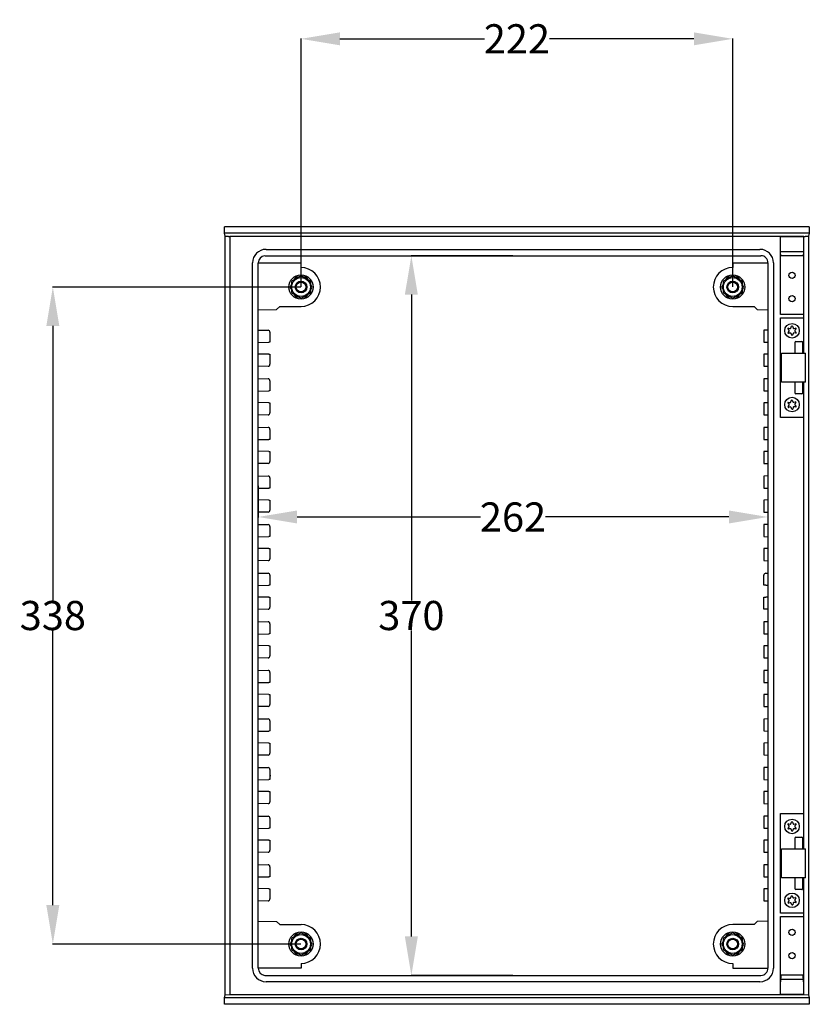
# Model space of a CAD drawing. Extents: x 102 to 2529, y -502 to 2115.
# Drawn here: x 1646 to 2052, y 1515 to 2021 of the extents above; entities that cross this region are included whole.
import ezdxf

# ---------------------------------------------------------------- set-up
doc = ezdxf.new("R2010")
doc.units = 0
doc.header["$MEASUREMENT"] = 0
doc.header["$PDMODE"] = 2
doc.header["$PDSIZE"] = -0.01
doc.layers.get('DEFPOINTS').update_dxf_attribs({"linetype": 'CONTINUOUS'})
doc.layers.add('1', color=7, linetype='CONTINUOUS')
doc.layers.add('2', color=7, linetype='CONTINUOUS')
doc.styles.get("Standard").update_dxf_attribs({"font": 'arial.ttf'})
doc.dimstyles.new('Poliester', dxfattribs={"dimtxt": 15, "dimasz": 20, "dimexe": 0.18, "dimexo": 0.0625, "dimgap": 0.09, "dimtad": 0, "dimtih": 1, "dimtoh": 1, "dimdec": 0, "dimzin": 0, "dimdsep": 46, "dimtxsty": 'STANDARD', "dimcen": 0.09, "dimclrd": 3, "dimclre": 3, "dimclrt": 3, "dimadec": 0, "dimazin": 0, "dimtfac": 1, "dimtdec": 0, "dimtofl": 0, "dimtmove": 0, "dimatfit": 3, "dimfxl": 1, "dimtolj": 1, "dimtzin": 0, "dimarcsym": 0})

# ---------------------------------------------------------------- blocks, each defined once
blk = doc.blocks.new('*D19')
at = {"layer": '1', "color": 3, "linetype": 'Continuous', "lineweight": -2, "transparency": 16777216}
for p, q in [((1790.59, 1883.9), (1790.59, 2011.69)), ((1810.59, 2011.51), (1884.87, 2011.51)), ((1992.59, 2011.51), (1918.3, 2011.51)), ((2012.59, 1883.9), (2012.59, 2011.69))]:
    blk.add_line(p, q, dxfattribs=at)
at = {"layer": '1', "color": 3, "linetype": 'Continuous', "transparency": 16777216}
for points in [[(1810.59, 2014.84), (1810.59, 2008.17), (1790.59, 2011.51)], [(1992.59, 2014.84), (1992.59, 2008.17), (2012.59, 2011.51)]]:
    blk.add_solid(points, dxfattribs=at)
at = {"layer": 'DEFPOINTS', "color": 0, "linetype": 'Continuous', "transparency": 16777216}
for p in [(2012.59, 2011.51), (1790.59, 1883.84), (2012.59, 1883.84)]:
    blk.add_point(p, dxfattribs=at)
at = {"layer": '1', "color": 3, "linetype": 'Continuous', "transparency": 16777216, "insert": (1901.59, 2011.51), "char_height": 15, "attachment_point": 5}
blk.add_mtext('\\A1;222', dxfattribs=at)
blk = doc.blocks.new('*D20')
at = {"layer": '1', "color": 3, "linetype": 'Continuous', "lineweight": -2, "transparency": 16777216}
for p, q in [((1790.52, 1883.84), (1662.75, 1883.84)), ((1662.93, 1863.84), (1662.93, 1722.59)), ((1662.93, 1565.84), (1662.93, 1707.09)), ((1790.52, 1545.84), (1662.75, 1545.84))]:
    blk.add_line(p, q, dxfattribs=at)
at = {"layer": '1', "color": 3, "linetype": 'Continuous', "transparency": 16777216}
for points in [[(1659.59, 1863.84), (1666.26, 1863.84), (1662.93, 1883.84)], [(1659.59, 1565.84), (1666.26, 1565.84), (1662.93, 1545.84)]]:
    blk.add_solid(points, dxfattribs=at)
at = {"layer": 'DEFPOINTS', "color": 0, "linetype": 'Continuous', "transparency": 16777216}
for p in [(1790.59, 1883.84), (1662.93, 1545.84), (1790.59, 1545.84)]:
    blk.add_point(p, dxfattribs=at)
at = {"layer": '1', "color": 3, "linetype": 'Continuous', "transparency": 16777216, "insert": (1662.93, 1714.84), "char_height": 15, "attachment_point": 5}
blk.add_mtext('\\A1;338', dxfattribs=at)
blk = doc.blocks.new('*D21')
at = {"layer": '1', "color": 3, "linetype": 'Continuous', "lineweight": -2, "transparency": 16777216}
for p, q in [((1768.54, 1781.61), (1768.54, 1765.35)), ((2030.63, 1781.61), (2030.63, 1765.35)), ((1788.54, 1765.53), (1882.87, 1765.53)), ((2010.63, 1765.53), (1916.3, 1765.53))]:
    blk.add_line(p, q, dxfattribs=at)
at = {"layer": '1', "color": 3, "linetype": 'Continuous', "transparency": 16777216}
for points in [[(1788.54, 1768.87), (1788.54, 1762.2), (1768.54, 1765.53)], [(2010.63, 1768.87), (2010.63, 1762.2), (2030.63, 1765.53)]]:
    blk.add_solid(points, dxfattribs=at)
at = {"layer": 'DEFPOINTS', "color": 0, "linetype": 'Continuous', "transparency": 16777216}
for p in [(1768.54, 1781.67), (2030.63, 1781.67), (2030.63, 1765.53)]:
    blk.add_point(p, dxfattribs=at)
at = {"layer": '1', "color": 3, "linetype": 'Continuous', "transparency": 16777216, "insert": (1899.59, 1765.53), "char_height": 15, "attachment_point": 5}
blk.add_mtext('\\A1;262', dxfattribs=at)
blk = doc.blocks.new('*D22')
at = {"layer": '1', "color": 3, "linetype": 'Continuous', "lineweight": -2, "transparency": 16777216}
for p, q in [((1899.52, 1899.94), (1847.14, 1899.94)), ((1847.32, 1879.94), (1847.32, 1722.59)), ((1847.32, 1549.74), (1847.32, 1707.09)), ((1899.52, 1529.74), (1847.14, 1529.74))]:
    blk.add_line(p, q, dxfattribs=at)
at = {"layer": '1', "color": 3, "linetype": 'Continuous', "transparency": 16777216}
for points in [[(1843.98, 1879.94), (1850.65, 1879.94), (1847.32, 1899.94)], [(1843.98, 1549.74), (1850.65, 1549.74), (1847.32, 1529.74)]]:
    blk.add_solid(points, dxfattribs=at)
at = {"layer": 'DEFPOINTS', "color": 0, "linetype": 'Continuous', "transparency": 16777216}
for p in [(1847.32, 1899.94), (1899.58, 1899.94), (1899.58, 1529.74)]:
    blk.add_point(p, dxfattribs=at)
at = {"layer": '1', "color": 3, "linetype": 'Continuous', "transparency": 16777216, "insert": (1847.32, 1714.84), "char_height": 15, "attachment_point": 5}
blk.add_mtext('\\A1;370', dxfattribs=at)

msp = doc.modelspace()

# ---------------------------------------------------------------- linework, layer by layer
at = {"layer": '1', "color": 7, "linetype": 'Continuous'}
for p, q in [((1772.05, 1899.94), (2027.12, 1899.94)), ((1772.05, 1529.74), (2027.12, 1529.74)), ((1751.59, 1519.71), (1754, 1519.84)), ((2049.18, 1519.84), (2051.59, 1519.71))]:
    msp.add_line(p, q, dxfattribs=at)
for centre, radius, start, end in [((1772.58, 1896.22), 6.99, 90, 180), ((1772.3, 1896.19), 3.76, 93.9015, 180), ((2026.59, 1896.22), 6.99, 0, 90), ((2027.12, 1896.42), 3.52, 356.138, 90), ((2048.09, 1855.34), 0.5, 0, 90), ((2048.09, 1829.34), 0.5, 270, 359.9943), ((2029.59, 1735.61), 1, 91, 180), ((2048.09, 1600.34), 0.5, 0.0046, 90), ((1772.58, 1533.46), 6.99, 180, 270), ((1772.3, 1533.49), 3.76, 180, 266.097), ((2026.59, 1533.46), 6.99, 270, 360), ((2027.12, 1533.25), 3.52, 270, 3.8634)]:
    msp.add_arc(centre, radius, start, end, dxfattribs=at)
at = {"layer": '2', "color": 7, "linetype": 'Continuous'}
for p, q in [((1751.2, 1911.5), (1751.2, 1914.84)), ((2051.97, 1914.84), (1751.2, 1914.84)), ((2051.97, 1914.84), (2051.97, 1911.5)), ((1751.59, 1909.97), (1751.2, 1911.5)), ((2051.97, 1911.5), (1751.2, 1911.5)), ((1751.59, 1519.71), (1751.59, 1909.97)), ((2049.18, 1909.84), (1754, 1909.84)), ((1754, 1909.84), (1754, 1519.84)), ((2037.17, 1903.34), (2037.17, 1909.81)), ((2037.17, 1909.81), (2049.01, 1909.81)), ((2049.01, 1909.81), (2049.01, 1903.34)), ((2049.18, 1849.84), (2049.18, 1909.84)), ((2051.97, 1911.5), (2051.59, 1909.97)), ((2051.59, 1909.97), (2051.59, 1519.71)), ((1772.58, 1903.21), (2026.59, 1903.21)), ((2037.16, 1869.66), (2037.16, 1903.34)), ((2037.24, 1901.94), (2037.17, 1903.34)), ((2037.34, 1899.84), (2037.23, 1901.94)), ((2048.94, 1901.94), (2037.24, 1901.94)), ((2048.84, 1899.84), (2037.34, 1899.84)), ((2048.94, 1901.94), (2048.84, 1899.84)), ((2049.01, 1903.34), (2048.94, 1901.94)), ((1765.59, 1533.46), (1765.59, 1896.22)), ((1768.54, 1896.33), (1790.6, 1896.33)), ((1768.54, 1533.49), (1768.54, 1896.19)), ((1790.6, 1893.84), (1790.6, 1896.33)), ((2012.58, 1896.33), (2012.58, 1893.84)), ((2012.58, 1896.33), (2030.63, 1896.33)), ((2030.63, 1896.19), (2030.63, 1533.49)), ((2033.59, 1896.22), (2033.59, 1533.46)), ((1795.59, 1886.73), (1790.59, 1889.61)), ((2017.59, 1886.73), (2012.59, 1889.61)), ((1785.59, 1885.18), (1784.81, 1883.84)), ((1787.7, 1888.84), (1786.93, 1887.5)), ((1789.25, 1888.84), (1787.7, 1888.84)), ((1793.47, 1888.84), (1791.93, 1888.84)), ((1795.59, 1880.95), (1795.59, 1886.73)), ((2007.59, 1885.18), (2006.81, 1883.84)), ((2009.7, 1888.84), (2008.93, 1887.5)), ((2011.25, 1888.84), (2009.7, 1888.84)), ((2015.47, 1888.84), (2013.93, 1888.84)), ((2017.59, 1880.95), (2017.59, 1886.73)), ((1784.81, 1883.84), (1785.59, 1882.5)), ((1785.59, 1880.95), (1790.59, 1878.07)), ((1786.93, 1880.18), (1787.7, 1878.84)), ((1790.59, 1878.07), (1795.59, 1880.95)), ((1793.47, 1878.84), (1794.25, 1880.18)), ((1795.59, 1882.5), (1796.36, 1883.84)), ((2006.81, 1883.84), (2007.59, 1882.5)), ((2007.59, 1880.95), (2012.59, 1878.07)), ((2008.93, 1880.18), (2009.7, 1878.84)), ((2012.59, 1878.07), (2017.59, 1880.95)), ((2015.47, 1878.84), (2016.25, 1880.18)), ((2017.59, 1882.5), (2018.36, 1883.84)), ((1787.7, 1878.84), (1789.25, 1878.84)), ((1791.93, 1878.84), (1793.47, 1878.84)), ((2009.7, 1878.84), (2011.25, 1878.84)), ((2013.93, 1878.84), (2015.47, 1878.84)), ((1768.54, 1872.03), (1778.02, 1872.28)), ((1778.02, 1872.28), (1779.59, 1873.84)), ((1779.59, 1873.84), (1790.59, 1873.84)), ((2012.59, 1873.84), (2023.59, 1873.84)), ((2023.59, 1873.84), (2025.15, 1872.28)), ((2025.15, 1872.28), (2030.63, 1872.13)), ((2049.01, 1869.66), (2037.16, 1869.66)), ((2037.16, 1816.66), (2037.16, 1868.01)), ((2037.16, 1868.01), (2049.01, 1868.01)), ((2049.01, 1868.01), (2049.01, 1849.84)), ((1768.54, 1861.69), (1773.6, 1861.61)), ((1774.59, 1860.61), (1774.59, 1855.44)), ((2030.63, 1861.62), (2028.59, 1861.59)), ((2028.59, 1861.59), (2028.59, 1855.44)), ((2041.6, 1861.58), (2041.02, 1862.3)), ((2041.04, 1860.34), (2041.61, 1861.08)), ((2041.2, 1862.62), (2042.12, 1862.49)), ((2042.14, 1860.17), (2041.22, 1860.03)), ((2042.55, 1862.74), (2042.89, 1863.61)), ((2042.92, 1859.07), (2042.57, 1859.93)), ((2043.25, 1863.61), (2043.6, 1862.75)), ((2043.62, 1859.93), (2043.29, 1859.07)), ((2044.04, 1862.5), (2044.95, 1862.65)), ((2044.97, 1860.06), (2044.05, 1860.19)), ((2045.14, 1862.33), (2044.57, 1861.6)), ((2044.57, 1861.1), (2045.15, 1860.38)), ((1768.54, 1855.33), (1774.1, 1855.43)), ((1774.59, 1855.44), (1774.1, 1855.43)), ((2028.59, 1855.44), (2030.63, 1855.4)), ((2044.59, 1855.34), (2044.59, 1849.84)), ((2045.09, 1855.84), (2048.09, 1855.84)), ((2048.59, 1849.84), (2048.59, 1855.34)), ((1774.1, 1849.25), (1768.54, 1849.34)), ((1774.1, 1849.25), (1774.59, 1849.24)), ((1774.59, 1849.24), (1774.59, 1844.07)), ((2030.63, 1849.27), (2028.59, 1849.24)), ((2028.59, 1849.24), (2028.59, 1843.09)), ((2037.59, 1849.84), (2038.04, 1849.84)), ((2037.59, 1834.84), (2037.59, 1849.84)), ((2038.04, 1849.84), (2043.36, 1849.84)), ((2043.36, 1849.84), (2050.09, 1849.84)), ((2050.09, 1834.84), (2050.09, 1849.84)), ((1773.6, 1843.07), (1768.54, 1842.98)), ((2028.59, 1843.09), (2030.63, 1843.05)), ((1768.54, 1836.69), (1773.6, 1836.61)), ((1774.59, 1835.61), (1774.59, 1830.44)), ((2030.63, 1836.62), (2028.59, 1836.59)), ((2028.59, 1836.59), (2028.59, 1830.44)), ((2038.04, 1834.84), (2037.59, 1834.84)), ((2043.36, 1834.84), (2038.04, 1834.84)), ((2050.09, 1834.84), (2043.36, 1834.84)), ((2044.59, 1834.84), (2044.59, 1829.34)), ((2048.59, 1829.34), (2048.59, 1834.84)), ((2049.18, 1594.84), (2049.18, 1834.84)), ((1768.54, 1830.33), (1774.1, 1830.43)), ((1774.59, 1830.44), (1774.1, 1830.43)), ((2028.59, 1830.44), (2030.63, 1830.4)), ((2048.09, 1828.84), (2045.09, 1828.84)), ((1774.1, 1824.25), (1768.54, 1824.34)), ((1774.1, 1824.25), (1774.59, 1824.24)), ((1774.59, 1824.24), (1774.59, 1819.07)), ((2030.63, 1824.27), (2028.59, 1824.24)), ((2028.59, 1824.24), (2028.59, 1818.09)), ((2041.59, 1823.49), (2040.97, 1824.18)), ((2041.13, 1824.5), (2042.05, 1824.43)), ((2042.47, 1824.71), (2042.75, 1825.59)), ((2043.11, 1825.62), (2043.51, 1824.78)), ((2043.96, 1824.56), (2044.87, 1824.76)), ((2045.07, 1824.46), (2044.55, 1823.69)), ((2041.1, 1822.22), (2041.62, 1822.99)), ((2042.21, 1822.12), (2041.3, 1821.92)), ((2043.06, 1821.06), (2042.66, 1821.9)), ((2043.71, 1821.97), (2043.42, 1821.08)), ((2045.05, 1822.18), (2044.12, 1822.25)), ((2044.58, 1823.19), (2045.21, 1822.5)), ((1773.6, 1818.07), (1768.54, 1817.98)), ((2028.59, 1818.09), (2030.63, 1818.05)), ((2049.01, 1816.66), (2037.16, 1816.66)), ((1768.54, 1811.69), (1773.6, 1811.61)), ((1774.59, 1810.61), (1774.59, 1805.44)), ((2030.63, 1811.62), (2028.59, 1811.59)), ((2028.59, 1811.59), (2028.59, 1805.44)), ((1768.54, 1805.33), (1774.1, 1805.43)), ((1774.59, 1805.44), (1774.1, 1805.43)), ((2028.59, 1805.44), (2030.63, 1805.4)), ((1774.1, 1799.25), (1768.54, 1799.34)), ((1774.1, 1799.25), (1774.59, 1799.24)), ((1774.59, 1799.24), (1774.59, 1794.07)), ((2030.63, 1799.27), (2028.59, 1799.24)), ((2028.59, 1799.24), (2028.59, 1793.09)), ((1773.6, 1793.07), (1768.54, 1792.98)), ((2028.59, 1793.09), (2030.63, 1793.05)), ((1768.54, 1786.69), (1773.6, 1786.61)), ((1774.59, 1785.61), (1774.59, 1780.44)), ((2030.63, 1786.62), (2028.59, 1786.59)), ((2028.59, 1786.59), (2028.59, 1780.44)), ((1768.54, 1780.33), (1774.1, 1780.43)), ((1774.59, 1780.44), (1774.1, 1780.43)), ((2028.59, 1780.44), (2030.63, 1780.4)), ((1774.1, 1774.25), (1768.54, 1774.34)), ((1774.1, 1774.25), (1774.59, 1774.24)), ((1774.59, 1774.24), (1774.59, 1769.07)), ((2030.63, 1774.27), (2028.59, 1774.24)), ((2028.59, 1774.24), (2028.59, 1768.09)), ((1773.6, 1768.07), (1768.54, 1767.98)), ((2028.59, 1768.09), (2030.63, 1768.05)), ((1768.54, 1761.69), (1773.6, 1761.61)), ((1774.59, 1760.61), (1774.59, 1755.44)), ((2030.63, 1761.62), (2028.59, 1761.59)), ((2028.59, 1761.59), (2028.59, 1755.44)), ((1768.54, 1755.33), (1774.1, 1755.43)), ((1774.59, 1755.44), (1774.1, 1755.43)), ((2028.59, 1755.44), (2030.63, 1755.4)), ((1774.1, 1749.25), (1768.54, 1749.34)), ((1774.1, 1749.25), (1774.59, 1749.24)), ((1774.59, 1749.24), (1774.59, 1744.07)), ((2030.63, 1749.27), (2028.59, 1749.24)), ((2028.59, 1749.24), (2028.59, 1743.09)), ((1773.6, 1743.07), (1768.54, 1742.98)), ((2028.59, 1743.09), (2030.63, 1743.05)), ((1768.54, 1736.69), (1773.6, 1736.61)), ((1774.59, 1735.61), (1774.59, 1730.44)), ((2028.59, 1730.44), (2028.59, 1735.61)), ((2029.57, 1736.61), (2030.63, 1736.62)), ((1768.54, 1730.33), (1774.1, 1730.43)), ((1774.59, 1730.44), (1774.1, 1730.43)), ((2029.56, 1730.42), (2028.59, 1730.44)), ((2029.56, 1730.42), (2030.63, 1730.4)), ((1774.1, 1724.25), (1768.54, 1724.34)), ((1774.1, 1724.25), (1774.59, 1724.24)), ((1774.59, 1724.24), (1774.59, 1719.07)), ((2028.58, 1718.06), (2028.59, 1724.24)), ((2028.59, 1724.24), (2029.56, 1724.26)), ((2030.63, 1724.27), (2029.56, 1724.26)), ((1773.6, 1718.07), (1768.54, 1717.98)), ((2030.63, 1718.05), (2028.58, 1718.06)), ((1768.54, 1711.69), (1773.6, 1711.61)), ((1774.59, 1710.61), (1774.59, 1705.44)), ((2030.63, 1711.62), (2028.59, 1711.59)), ((2028.59, 1711.59), (2028.59, 1705.44)), ((1768.54, 1705.33), (1774.1, 1705.43)), ((1774.59, 1705.44), (1774.1, 1705.43)), ((2028.59, 1705.44), (2030.63, 1705.4)), ((1774.1, 1699.25), (1768.54, 1699.34)), ((1774.1, 1699.25), (1774.59, 1699.24)), ((1774.59, 1699.24), (1774.59, 1694.07)), ((2030.63, 1699.27), (2028.59, 1699.24)), ((2028.59, 1699.24), (2028.59, 1693.09)), ((1773.6, 1693.07), (1768.54, 1692.98)), ((2028.59, 1693.09), (2030.63, 1693.05)), ((1768.54, 1686.69), (1773.6, 1686.61)), ((1774.59, 1685.61), (1774.59, 1680.44)), ((2030.63, 1686.62), (2028.59, 1686.59)), ((2028.59, 1686.59), (2028.59, 1680.44)), ((1768.54, 1680.33), (1774.1, 1680.43)), ((1774.59, 1680.44), (1774.1, 1680.43)), ((2028.59, 1680.44), (2030.63, 1680.4)), ((1774.1, 1674.25), (1768.54, 1674.34)), ((1774.1, 1674.25), (1774.59, 1674.24)), ((1774.59, 1674.24), (1774.59, 1669.07)), ((2030.63, 1674.27), (2028.59, 1674.24)), ((2028.59, 1674.24), (2028.59, 1668.09)), ((1773.6, 1668.07), (1768.54, 1667.98)), ((2028.59, 1668.09), (2030.63, 1668.05)), ((1768.54, 1661.69), (1773.6, 1661.61)), ((2030.63, 1661.62), (2028.59, 1661.59)), ((2028.59, 1661.59), (2028.59, 1655.44)), ((1774.59, 1660.61), (1774.59, 1655.44)), ((1768.54, 1655.33), (1774.1, 1655.43)), ((1774.59, 1655.44), (1774.1, 1655.43)), ((2028.59, 1655.44), (2030.63, 1655.4)), ((1774.1, 1649.25), (1768.54, 1649.34)), ((1774.1, 1649.25), (1774.59, 1649.24)), ((1774.59, 1649.24), (1774.59, 1644.07)), ((2030.63, 1649.27), (2028.59, 1649.24)), ((2028.59, 1649.24), (2028.59, 1643.09)), ((1773.6, 1643.07), (1768.54, 1642.98)), ((2028.59, 1643.09), (2030.63, 1643.05)), ((1768.54, 1636.69), (1773.6, 1636.61)), ((2030.63, 1636.62), (2028.59, 1636.59)), ((2028.59, 1636.59), (2028.59, 1630.44)), ((1774.59, 1635.61), (1774.59, 1630.44)), ((1775.09, 1632.34), (1774.59, 1632.34)), ((1768.54, 1630.33), (1774.1, 1630.43)), ((1774.59, 1630.44), (1774.1, 1630.43)), ((2028.59, 1630.44), (2030.63, 1630.4)), ((1774.1, 1624.25), (1768.54, 1624.34)), ((1774.1, 1624.25), (1774.59, 1624.24)), ((1774.59, 1624.24), (1774.59, 1619.07)), ((2030.63, 1624.27), (2028.59, 1624.24)), ((2028.59, 1624.24), (2028.59, 1618.09)), ((1773.6, 1618.07), (1768.54, 1617.98)), ((2028.59, 1618.09), (2030.63, 1618.05)), ((1768.54, 1611.69), (1773.6, 1611.61)), ((2030.63, 1611.62), (2028.59, 1611.59)), ((2028.59, 1611.59), (2028.59, 1605.44)), ((2037.16, 1561.66), (2037.16, 1613.01)), ((2037.16, 1613.01), (2049.01, 1613.01)), ((1774.59, 1610.61), (1774.59, 1605.44)), ((2041.6, 1606.58), (2041.02, 1607.3)), ((2041.04, 1605.34), (2041.61, 1606.08)), ((2041.2, 1607.62), (2042.12, 1607.49)), ((2042.55, 1607.74), (2042.89, 1608.61)), ((2043.25, 1608.61), (2043.6, 1607.75)), ((2044.04, 1607.5), (2044.95, 1607.65)), ((2045.14, 1607.33), (2044.57, 1606.6)), ((2044.57, 1606.1), (2045.15, 1605.38)), ((1768.54, 1605.33), (1774.1, 1605.43)), ((1774.59, 1605.44), (1774.1, 1605.43)), ((2028.59, 1605.44), (2030.63, 1605.4)), ((2042.14, 1605.17), (2041.22, 1605.03)), ((2042.92, 1604.07), (2042.57, 1604.93)), ((2043.62, 1604.93), (2043.29, 1604.07)), ((2044.97, 1605.06), (2044.05, 1605.19)), ((2045.09, 1600.84), (2048.09, 1600.84)), ((1774.1, 1599.25), (1768.54, 1599.34)), ((1774.1, 1599.25), (1774.59, 1599.24)), ((1774.59, 1599.24), (1774.59, 1594.07)), ((2030.63, 1599.27), (2028.59, 1599.24)), ((2028.59, 1599.24), (2028.59, 1593.09)), ((2044.59, 1600.34), (2044.59, 1594.84)), ((2048.59, 1594.84), (2048.59, 1600.34)), ((1773.6, 1593.07), (1768.54, 1592.98)), ((2028.59, 1593.09), (2030.63, 1593.05)), ((2037.59, 1594.84), (2038.04, 1594.84)), ((2037.59, 1579.84), (2037.59, 1594.84)), ((2038.04, 1594.84), (2043.36, 1594.84)), ((2043.36, 1594.84), (2050.09, 1594.84)), ((2050.09, 1579.84), (2050.09, 1594.84)), ((1768.54, 1586.69), (1773.6, 1586.61)), ((1774.59, 1585.61), (1774.59, 1580.44)), ((2030.63, 1586.62), (2028.59, 1586.59)), ((2028.59, 1586.59), (2028.59, 1580.44)), ((1768.54, 1580.33), (1774.1, 1580.43)), ((1774.59, 1580.44), (1774.1, 1580.43)), ((2028.59, 1580.44), (2030.63, 1580.4)), ((2038.04, 1579.84), (2037.59, 1579.84)), ((2043.36, 1579.84), (2038.04, 1579.84)), ((2050.09, 1579.84), (2043.36, 1579.84)), ((2044.59, 1579.84), (2044.59, 1574.34)), ((2048.59, 1574.34), (2048.59, 1579.84)), ((2049.01, 1579.84), (2049.01, 1561.66)), ((2049.18, 1519.84), (2049.18, 1579.84)), ((1774.1, 1574.25), (1768.54, 1574.34)), ((1774.1, 1574.25), (1774.59, 1574.24)), ((1774.59, 1574.24), (1774.59, 1569.07)), ((2030.63, 1574.27), (2028.59, 1574.24)), ((2028.59, 1574.24), (2028.59, 1568.09)), ((2042.47, 1569.71), (2042.75, 1570.59)), ((2043.11, 1570.62), (2043.51, 1569.78)), ((2048.09, 1573.84), (2045.09, 1573.84)), ((1773.6, 1568.07), (1768.54, 1567.98)), ((2028.59, 1568.09), (2030.63, 1568.05)), ((2041.59, 1568.49), (2040.97, 1569.18)), ((2041.1, 1567.22), (2041.62, 1567.99)), ((2041.13, 1569.5), (2042.05, 1569.43)), ((2042.21, 1567.12), (2041.3, 1566.92)), ((2043.06, 1566.06), (2042.66, 1566.9)), ((2043.71, 1566.97), (2043.42, 1566.08)), ((2043.96, 1569.56), (2044.87, 1569.76)), ((2045.05, 1567.18), (2044.12, 1567.25)), ((2045.07, 1569.46), (2044.55, 1568.69)), ((2044.58, 1568.19), (2045.21, 1567.5)), ((2049.01, 1561.66), (2037.16, 1561.66)), ((1768.54, 1557.65), (1778.02, 1557.4)), ((1778.02, 1557.4), (1779.59, 1555.84)), ((1779.59, 1555.84), (1790.59, 1555.84)), ((2023.59, 1555.84), (2012.59, 1555.84)), ((2025.15, 1557.4), (2023.59, 1555.84)), ((2030.63, 1557.55), (2025.15, 1557.4)), ((2037.16, 1526.34), (2037.16, 1560.01)), ((2037.16, 1560.01), (2049.01, 1560.01)), ((2049.01, 1560.01), (2049.01, 1526.34)), ((1787.7, 1550.84), (1786.93, 1549.5)), ((1789.25, 1550.84), (1787.7, 1550.84)), ((1795.59, 1548.73), (1790.59, 1551.61)), ((1793.47, 1550.84), (1791.93, 1550.84)), ((2009.7, 1550.84), (2008.93, 1549.5)), ((2011.25, 1550.84), (2009.7, 1550.84)), ((2017.59, 1548.73), (2012.59, 1551.61)), ((2015.47, 1550.84), (2013.93, 1550.84)), ((1785.59, 1547.18), (1784.81, 1545.84)), ((1784.81, 1545.84), (1785.59, 1544.5)), ((1795.59, 1542.95), (1795.59, 1548.73)), ((1795.59, 1544.5), (1796.36, 1545.84)), ((2007.59, 1547.18), (2006.81, 1545.84)), ((2006.81, 1545.84), (2007.59, 1544.5)), ((2017.59, 1542.95), (2017.59, 1548.73)), ((2017.59, 1544.5), (2018.36, 1545.84)), ((1785.59, 1542.95), (1790.59, 1540.07)), ((1786.93, 1542.18), (1787.7, 1540.84)), ((1787.7, 1540.84), (1789.25, 1540.84)), ((1790.59, 1540.07), (1795.59, 1542.95)), ((1791.93, 1540.84), (1793.47, 1540.84)), ((1793.47, 1540.84), (1794.25, 1542.18)), ((2007.59, 1542.95), (2012.59, 1540.07)), ((2008.93, 1542.18), (2009.7, 1540.84)), ((2009.7, 1540.84), (2011.25, 1540.84)), ((2012.59, 1540.07), (2017.59, 1542.95)), ((2013.93, 1540.84), (2015.47, 1540.84)), ((2015.47, 1540.84), (2016.25, 1542.18)), ((1790.6, 1535.84), (1790.6, 1533.35)), ((2012.58, 1535.84), (2012.58, 1533.35)), ((1790.6, 1533.35), (1768.54, 1533.35)), ((2012.58, 1533.35), (2030.63, 1533.35)), ((2037.34, 1529.84), (2037.16, 1526.34)), ((2048.84, 1529.84), (2037.34, 1529.84)), ((2049.01, 1526.34), (2048.84, 1529.84)), ((2026.59, 1526.46), (1772.58, 1526.46)), ((2037.17, 1519.87), (2037.17, 1526.34)), ((2037.24, 1527.74), (2048.94, 1527.74)), ((2049.01, 1526.34), (2049.01, 1519.87)), ((1751.2, 1518.18), (1751.59, 1519.71)), ((1754, 1519.84), (2049.18, 1519.84)), ((2049.01, 1519.87), (2037.17, 1519.87)), ((2051.59, 1519.71), (2051.97, 1518.18)), ((1751.2, 1514.84), (1751.2, 1518.18)), ((2051.97, 1518.18), (1751.2, 1518.18)), ((2051.97, 1514.84), (1751.2, 1514.84)), ((2051.97, 1518.18), (2051.97, 1514.84))]:
    msp.add_line(p, q, dxfattribs=at)
for points in [[(1751.59, 1909.97), (1751.68, 1909.97, -0.000715), (1751.78, 1909.97, -0.000705), (1751.87, 1909.97, -0.000706), (1751.97, 1909.97, -0.000725), (1752.06, 1909.96, -0.00074), (1752.16, 1909.96, -0.000754), (1752.25, 1909.96, -0.00077), (1752.35, 1909.96, -0.00079), (1752.44, 1909.95, -0.00081), (1752.53, 1909.95, -0.000833), (1752.63, 1909.95, -0.000858), (1752.72, 1909.94, -0.000886), (1752.81, 1909.94, -0.000917), (1752.89, 1909.94, -0.000952), (1752.98, 1909.93, -0.000989), (1753.06, 1909.93, -0.001024), (1753.15, 1909.92, -0.001079), (1753.23, 1909.92, -0.00115), (1753.31, 1909.91, -0.00118), (1753.38, 1909.9, -0.001163), (1753.46, 1909.9, -0.001344), (1753.53, 1909.89, -0.00169), (1753.6, 1909.89, -0.001406), (1753.66, 1909.88, -0.000562), (1753.72, 1909.87, -0.002096), (1753.78, 1909.87, -0.004143), (1753.88, 1909.85, -0.002394), (1754, 1909.84, -0.001388)], [(2049.18, 1909.84), (2049.23, 1909.85, -0.002657), (2049.28, 1909.85, -0.002356), (2049.33, 1909.86, -0.002128), (2049.39, 1909.87, -0.001984), (2049.45, 1909.87, -0.001835), (2049.51, 1909.88, -0.001706), (2049.58, 1909.89, -0.001586), (2049.65, 1909.89, -0.00149), (2049.72, 1909.9, -0.001398), (2049.79, 1909.9, -0.001321), (2049.87, 1909.91, -0.001247), (2049.95, 1909.92, -0.001185), (2050.03, 1909.92, -0.001127), (2050.11, 1909.93, -0.001079), (2050.19, 1909.93, -0.001029), (2050.28, 1909.94, -0.000983), (2050.37, 1909.94, -0.000953), (2050.46, 1909.94, -0.000936), (2050.55, 1909.95, -0.00088), (2050.64, 1909.95, -0.000801), (2050.73, 1909.95, -0.000852), (2050.83, 1909.96, -0.000975), (2050.92, 1909.96, -0.000733), (2051.02, 1909.96, -0.000277), (2051.1, 1909.96, -0.00098), (2051.21, 1909.97, -0.001621), (2051.37, 1909.97, -0.000792), (2051.59, 1909.97, -0.000423)], [(2048.09, 1573.84), (2048.11, 1573.84, 0.012804), (2048.13, 1573.84, 0.012157), (2048.16, 1573.84, 0.011975), (2048.18, 1573.85, 0.012482), (2048.21, 1573.85, 0.012721), (2048.23, 1573.86, 0.012876), (2048.26, 1573.87, 0.012978), (2048.28, 1573.88, 0.013185), (2048.31, 1573.89, 0.013295), (2048.33, 1573.9, 0.013439), (2048.35, 1573.92, 0.013511), (2048.38, 1573.93, 0.013609), (2048.4, 1573.95, 0.013663), (2048.42, 1573.97, 0.013733), (2048.44, 1573.99, 0.013723), (2048.46, 1574.01, 0.013659), (2048.48, 1574.03, 0.013733), (2048.49, 1574.05, 0.013897), (2048.51, 1574.07, 0.013543), (2048.52, 1574.09, 0.012726), (2048.54, 1574.12, 0.013686), (2048.55, 1574.14, 0.015725), (2048.56, 1574.17, 0.012375), (2048.56, 1574.19, 0.005392), (2048.57, 1574.21, 0.016185), (2048.58, 1574.24, 0.027065), (2048.58, 1574.28, 0.013867), (2048.59, 1574.34, 0.007624)]]:
    msp.add_lwpolyline(points, format="xyb", dxfattribs=at)
for centre, radius in [((1790.59, 1883.84), 6.25), ((2012.59, 1883.84), 6.25), ((2043.09, 1889.84), 1.6), ((1790.59, 1883.84), 4.85), ((1790.59, 1883.84), 3), ((1790.59, 1883.84), 2.5), ((2012.59, 1883.84), 4.85), ((2012.59, 1883.84), 3), ((2012.59, 1883.84), 2.5), ((2043.09, 1877.84), 1.6), ((2043.09, 1861.34), 3.75), ((2043.09, 1823.34), 3.75), ((2043.09, 1606.34), 3.75), ((2043.09, 1568.34), 3.75), ((1790.59, 1545.84), 6.25), ((1790.59, 1545.84), 4.85), ((2012.59, 1545.84), 6.25), ((2012.59, 1545.84), 4.85), ((2043.09, 1551.84), 1.6), ((1790.59, 1545.84), 3), ((1790.59, 1545.84), 2.5), ((2012.59, 1545.84), 3), ((2012.59, 1545.84), 2.5), ((2043.09, 1539.84), 1.6)]:
    msp.add_circle(centre, radius, dxfattribs=at)
for centre, radius, start, end in [((1790.59, 1883.84), 10, 270, 89.9484), ((2012.59, 1883.84), 10, 90.0516, 270), ((1773.59, 1860.61), 1, 0, 89), ((2041.17, 1862.42), 0.195, 82.1154, 218.8199), ((2041.19, 1860.22), 0.195, 142.1158, 278.8201), ((2041.29, 1861.32), 0.405, 322.1158, 38.8201), ((2042.17, 1862.89), 0.405, 262.1158, 338.8201), ((2042.2, 1859.77), 0.405, 22.1158, 98.8201), ((2043.07, 1863.54), 0.195, 22.1158, 158.82), ((2043.1, 1859.14), 0.195, 202.1158, 338.8201), ((2043.97, 1862.9), 0.405, 202.1158, 278.8201), ((2044, 1859.79), 0.405, 82.1158, 158.8201), ((2044.89, 1861.35), 0.405, 142.1158, 218.8201), ((2044.98, 1862.45), 0.195, 322.1158, 98.8201), ((2045, 1860.25), 0.195, 262.1158, 38.8201), ((2045.09, 1855.34), 0.5, 90, 180), ((1773.59, 1844.07), 1, 271, 0), ((1773.59, 1835.61), 1, 0, 89), ((2045.09, 1829.34), 0.5, 180, 270), ((2041.11, 1824.31), 0.195, 85.5543, 222.2587), ((2041.29, 1823.22), 0.405, 325.5542, 42.2585), ((2042.08, 1824.83), 0.405, 265.5542, 342.2585), ((2042.94, 1825.53), 0.195, 108.6803, 162.2585), ((2042.94, 1825.53), 0.195, 25.5542, 107.803), ((2043.88, 1824.96), 0.405, 205.5542, 282.2585), ((2044.88, 1823.46), 0.405, 145.5542, 222.2585), ((2044.91, 1824.57), 0.195, 325.5542, 102.2585), ((1773.59, 1819.07), 1, 271, 0), ((2041.26, 1822.11), 0.195, 145.5542, 282.2585), ((2042.29, 1821.72), 0.405, 25.5542, 102.2585), ((2043.24, 1821.14), 0.195, 205.5542, 342.2585), ((2044.09, 1821.84), 0.405, 85.5542, 162.2585), ((2045.06, 1822.37), 0.195, 265.5542, 42.2585), ((1773.59, 1810.61), 1, 0, 89), ((1773.59, 1794.07), 1, 271, 0), ((1773.59, 1785.61), 1, 0, 89), ((1773.59, 1769.07), 1, 271, 0), ((1773.59, 1760.61), 1, 0, 89), ((1773.59, 1744.07), 1, 271, 0), ((1773.59, 1735.61), 1, 0, 89), ((1773.59, 1719.07), 1, 271, 0), ((1773.59, 1710.61), 1, 0, 89), ((1773.59, 1694.07), 1, 271, 0), ((1773.59, 1685.61), 1, 0, 89), ((1773.59, 1669.07), 1, 271, 0), ((1773.59, 1660.61), 1, 0, 89), ((1773.59, 1644.07), 1, 271, 0), ((1773.59, 1635.61), 1, 0, 89), ((1773.59, 1619.07), 1, 271, 0), ((1773.59, 1610.61), 1, 0, 89), ((2041.17, 1607.42), 0.195, 172.1072, 218.8201), ((2041.17, 1607.42), 0.195, 82.1158, 149.9466), ((2041.29, 1606.32), 0.405, 322.1158, 38.8201), ((2042.17, 1607.89), 0.405, 262.1158, 338.8201), ((2043.07, 1608.54), 0.195, 105.3578, 158.8201), ((2043.07, 1608.54), 0.195, 22.1158, 103.6359), ((2043.97, 1607.9), 0.405, 202.1158, 278.8201), ((2044.89, 1606.35), 0.405, 142.1158, 218.8201), ((2044.98, 1607.45), 0.195, 322.1158, 98.8201), ((2041.19, 1605.22), 0.195, 142.1158, 278.8201), ((2042.2, 1604.77), 0.405, 22.1158, 98.8201), ((2043.1, 1604.14), 0.195, 202.1158, 338.8201), ((2044, 1604.79), 0.405, 82.1158, 158.8201), ((2045.09, 1600.34), 0.5, 90, 180), ((2045, 1605.25), 0.195, 262.1158, 38.8201), ((1773.59, 1594.07), 1, 271, 0), ((1773.59, 1585.61), 1, 0, 89), ((2042.94, 1570.53), 0.195, 25.5541, 162.2577), ((2045.09, 1574.34), 0.5, 180, 270), ((1773.59, 1569.07), 1, 271, 0), ((2041.11, 1569.31), 0.195, 85.5543, 222.2587), ((2041.26, 1567.11), 0.195, 145.5542, 282.2585), ((2041.29, 1568.22), 0.405, 325.5542, 42.2585), ((2042.08, 1569.83), 0.405, 265.5542, 342.2585), ((2042.29, 1566.72), 0.405, 25.5542, 102.2585), ((2043.24, 1566.14), 0.195, 205.5542, 342.2585), ((2043.88, 1569.96), 0.405, 205.5542, 282.2585), ((2044.09, 1566.84), 0.405, 85.5542, 162.2585), ((2044.88, 1568.46), 0.405, 145.5542, 222.2585), ((2044.91, 1569.57), 0.195, 325.5542, 102.2585), ((2045.06, 1567.37), 0.195, 265.5542, 42.2585), ((1790.59, 1545.84), 10, 270.0516, 90), ((2012.59, 1545.84), 10, 90, 269.9484)]:
    msp.add_arc(centre, radius, start, end, dxfattribs=at)
for points in [[(1790.59, 1889.61), (1789.76, 1889.13), (1788.91, 1888.65), (1787.24, 1887.68), (1786.41, 1887.2), (1785.59, 1886.73)], [(2012.59, 1889.61), (2011.76, 1889.13), (2010.91, 1888.65), (2009.24, 1887.68), (2008.41, 1887.2), (2007.59, 1886.73)], [(1785.59, 1886.73), (1785.59, 1885.77), (1785.59, 1884.79), (1785.59, 1882.86), (1785.59, 1881.9), (1785.59, 1880.95)], [(2007.59, 1886.73), (2007.59, 1885.77), (2007.59, 1884.79), (2007.59, 1882.86), (2007.59, 1881.9), (2007.59, 1880.95)], [(1790.59, 1551.61), (1789.76, 1551.13), (1788.91, 1550.65), (1787.24, 1549.68), (1786.41, 1549.2), (1785.59, 1548.73)], [(2012.59, 1551.61), (2011.76, 1551.13), (2010.91, 1550.65), (2009.24, 1549.68), (2008.41, 1549.2), (2007.59, 1548.73)], [(1785.59, 1548.73), (1785.59, 1547.77), (1785.59, 1546.79), (1785.59, 1544.86), (1785.59, 1543.9), (1785.59, 1542.95)], [(2007.59, 1548.73), (2007.59, 1547.77), (2007.59, 1546.79), (2007.59, 1544.86), (2007.59, 1543.9), (2007.59, 1542.95)]]:
    msp.add_open_spline(points, degree=3, knots=[0, 0, 0, 0, 0.5, 0.5, 1, 1, 1, 1], dxfattribs=at)
for points in [[(1794.25, 1887.5), (1793.99, 1887.95), (1793.73, 1888.39), (1793.47, 1888.84)], [(1796.36, 1883.84), (1796.1, 1884.28), (1795.85, 1884.73), (1795.59, 1885.18)], [(2016.25, 1887.5), (2015.99, 1887.95), (2015.73, 1888.39), (2015.47, 1888.84)], [(2018.36, 1883.84), (2018.1, 1884.28), (2017.85, 1884.73), (2017.59, 1885.18)], [(1794.25, 1549.5), (1793.99, 1549.95), (1793.73, 1550.39), (1793.47, 1550.84)], [(2016.25, 1549.5), (2015.99, 1549.95), (2015.73, 1550.39), (2015.47, 1550.84)], [(1796.36, 1545.84), (1796.1, 1546.28), (1795.85, 1546.73), (1795.59, 1547.18)], [(2018.36, 1545.84), (2018.1, 1546.28), (2017.85, 1546.73), (2017.59, 1547.18)]]:
    msp.add_open_spline(points, degree=3, dxfattribs=at)

# ---------------------------------------------------------------- dimensions: what is measured, and where the dimension line sits
at = {"layer": '1', "color": 1, "linetype": 'Continuous'}
dim = msp.add_linear_dim(base=(2012.59, 2011.51), p1=(1790.59, 1883.84), p2=(2012.59, 1883.84), dimstyle='Poliester', dxfattribs=at)
dim.commit()
dim.dimension.update_dxf_attribs({"geometry": '*D19', "text_midpoint": (1901.59, 2011.51)})
for base, p1, p2, picture, middle in [((1847.32, 1899.94), (1899.58, 1529.74), (1899.58, 1899.94), '*D22', (1847.32, 1714.84)), ((1662.93, 1545.84), (1790.59, 1883.84), (1790.59, 1545.84), '*D20', (1662.93, 1714.84))]:
    dim = msp.add_linear_dim(base=base, p1=p1, p2=p2, angle=90, dimstyle='Poliester', dxfattribs=at)
    dim.commit()
    dim.dimension.update_dxf_attribs({"geometry": picture, "text_midpoint": middle})
at = {"layer": '1', "color": 7, "linetype": 'Continuous'}
dim = msp.add_linear_dim(base=(2030.63, 1765.53), p1=(1768.54, 1781.67), p2=(2030.63, 1781.67), dimstyle='Poliester', dxfattribs=at)
dim.commit()
dim.dimension.update_dxf_attribs({"geometry": '*D21', "text_midpoint": (1899.59, 1765.53)})

doc.saveas('drawing.dxf')
